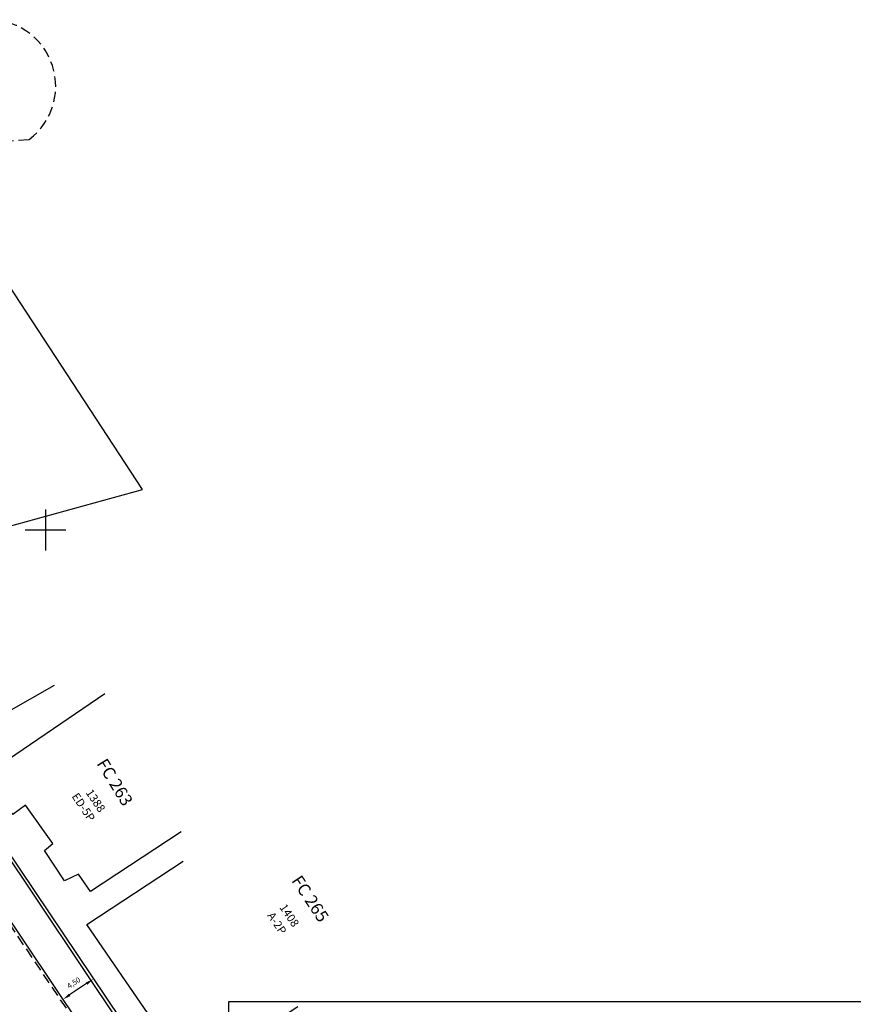
# Model space of a CAD drawing. Extents: x 182113 to 183366, y 1675351 to 1677533.
# Drawn here: x 182797 to 182899, y 1676192 to 1676312 of the extents above; entities that cross this region are included whole.
import ezdxf

# ---------------------------------------------------------------- set-up
doc = ezdxf.new("R2010")
doc.units = 0
doc.header["$LTSCALE"] = 5
doc.header["$MEASUREMENT"] = 0
doc.linetypes.add('DASHED2', pattern=[0.375, 0.25, -0.125])
doc.layers.get('0').update_dxf_attribs({"linetype": 'CONTINUOUS'})
doc.layers.get('DEFPOINTS').update_dxf_attribs({"linetype": 'CONTINUOUS'})
for name, color, linetype in [('3', 3, 'CONTINUOUS'), ('A-ALIN', 3, 'CONTINUOUS'), ('DIM_CART', 7, 'CONTINUOUS'), ('DIM_PER', 7, 'CONTINUOUS'), ('EDIFICAÇ', 1, 'CONTINUOUS'), ('MEIO-FIO_PROJ', 3, 'CONTINUOUS'), ('T-DIVIS-EXIS', 7, 'CONTINUOUS'), ('T-MFIO-EXI', 7, 'DASHED2')]:
    doc.layers.add(name, color=color, linetype=linetype)
doc.styles.add('L50', font='SIMPLEX.SHX', dxfattribs={"height": 0.6})
doc.styles.add('L80', font='simplex', dxfattribs={"oblique": 25, "height": 1})

# ---------------------------------------------------------------- blocks, each defined once
blk = doc.blocks.new('A3')
at = {"layer": 'DEFPOINTS'}
blk.add_lwpolyline([(0, 0), (297, 0), (297, 420), (0, 420)], close=True, dxfattribs=at)

msp = doc.modelspace()

# ---------------------------------------------------------------- linework, layer by layer
at = {"color": 7, "linetype": 'Continuous'}
for p, q in [((182800.0471, 1676252.5223), (182800.0471, 1676247.5223)), ((182797.5471, 1676250.0223), (182802.5471, 1676250.0223))]:
    msp.add_line(p, q, dxfattribs=at)
at = {"layer": 'A-ALIN', "color": 3, "ltscale": 0.1}
msp.add_lwpolyline([(182761.5996, 1676260.987), (182893.8546, 1676064.2424)], dxfattribs=at)
at = {"layer": 'DIM_PER', "color": 7, "linetype": 'ByBlock'}
msp.add_line((182805.0826, 1676194.4884), (182803.0029, 1676193.101), dxfattribs=at)
for points in [[(182804.9901, 1676194.627), (182805.175, 1676194.3497), (182805.9144, 1676195.0434)], [(182802.9104, 1676193.2396), (182803.0954, 1676192.9623), (182802.171, 1676192.546)]]:
    msp.add_solid(points, dxfattribs=at)
at = {"layer": 'EDIFICAÇ'}
for p, q in [((182811.9322, 1676254.9773), (182793.8138, 1676282.6419)), ((182775.4521, 1676244.9303), (182811.9321, 1676254.9773))]:
    msp.add_line(p, q, dxfattribs=at)
at = {"layer": 'EDIFICAÇ', "color": 1}
msp.add_lwpolyline([(182783.8101, 1676233.4203), (182789.9224, 1676224.6608), (182801.1473, 1676231.013)], dxfattribs=at)
at = {"layer": 'EDIFICAÇ'}
for points in [[(182816.6804, 1676213.0861), (182805.5432, 1676205.7493), (182804.1052, 1676207.8973), (182802.3922, 1676207.0563), (182799.9272, 1676210.7973), (182800.9542, 1676211.6343), (182797.6042, 1676216.3443), (182796.0342, 1676215.1963), (182792.7752, 1676220.1323), (182807.3258, 1676229.9874)], [(182830.9332, 1676191.636), (182817.9321, 1676183.0713), (182810.3602, 1676194.0663), (182805.1235, 1676201.7239), (182816.9076, 1676209.4869)]]:
    msp.add_lwpolyline(points, dxfattribs=at)
at = {"layer": 'MEIO-FIO_PROJ', "color": 3, "ltscale": 0.1}
msp.add_line((182757.865, 1676258.4765), (182889.322, 1676062.919), dxfattribs=at)
at = {"layer": 'T-DIVIS-EXIS', "color": 5}
msp.add_line((182747.6558, 1676281.465), (182810.4585, 1676187.6265), dxfattribs=at)
at = {"layer": 'T-MFIO-EXI'}
for p, q in [((182783.6398, 1676296.9931), (182798.0384, 1676297.8285)), ((182806.7866, 1676185.2414), (182743.5906, 1676279.2835))]:
    msp.add_line(p, q, dxfattribs=at)
msp.add_arc((182793.1561, 1676304.347), 8.1442, 306.833021, 99.411354, dxfattribs=at)

# ---------------------------------------------------------------- block references
at = {"layer": 'DIM_CART'}
msp.add_blockref('A3', (182822.4721, 1675772.2703), dxfattribs=at)

# ---------------------------------------------------------------- texts
at = {"style": 'L80'}
for s, rotation, p in [('FC 263', 301.58673, (182806.261, 1676221.4401)), ('FC 265', 303.543167, (182830.1069, 1676207.097))]:
    msp.add_text(s, height=1.5, rotation=rotation, dxfattribs=at).set_placement(p)
at = {"layer": '3', "style": 'L80'}
for s, p in [('1388', (182804.9296, 1676217.8696)), ('ED-5P', (182803.2151, 1676217.4078)), ('1408', (182828.6565, 1676203.818)), ('A-2P', (182827.1705, 1676202.8194))]:
    msp.add_text(s, height=1, rotation=303.899543, dxfattribs=at).set_placement(p)
at = {"layer": 'DIM_PER', "color": 2, "linetype": 'ByBlock', "lineweight": 0, "insert": (182803.5591, 1676194.5196), "char_height": 0.65, "attachment_point": 5, "rotation": 33.708367, "style": 'L50'}
msp.add_mtext('{4,50}', dxfattribs=at)

doc.saveas('drawing.dxf')
